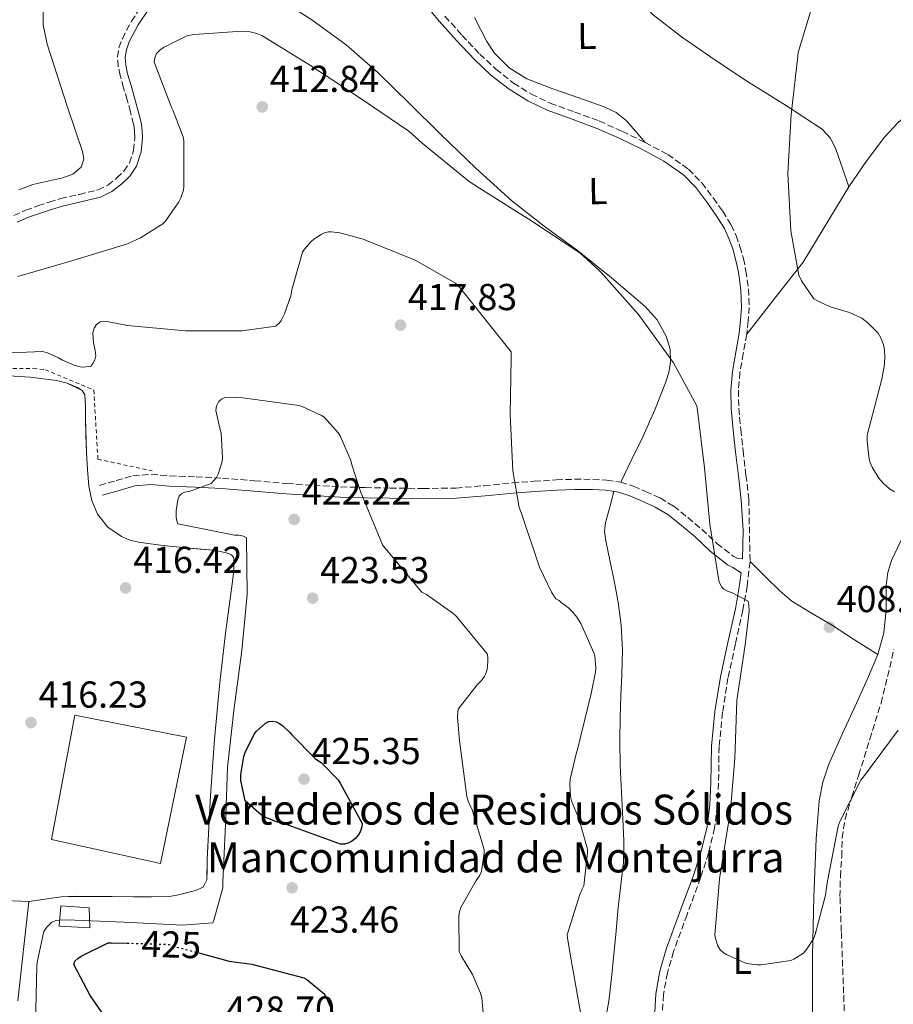
# Model space of a CAD drawing. Units: metres. Extents: x 580534 to 583996, y 4696513 to 4698864.
# Drawn here: x 581245 to 581478, y 4697449 to 4697712 of the extents above; entities that cross this region are included whole.
import ezdxf
from ezdxf.enums import TextEntityAlignment as Align

# ---------------------------------------------------------------- set-up
doc = ezdxf.new("R2010")
doc.units = ezdxf.units.M
doc.header["$MEASUREMENT"] = 0
for name, pattern in [('DGN Style 2', [1.7399219301090239, 1.043953158065414, -0.6959687720436097]), ('DGN Style 3', [2.435890702152634, 1.739921930109024, -0.6959687720436097]), ('DGN Style 5', [1.217945351076317, 0.5219765790327072, -0.6959687720436097])]:
    doc.linetypes.add(name, pattern=pattern)
for name, color, linetype, lineweight in [('Camino', 7, 'DGN Style 3', 0), ('Caseta-cabaña', 1, 'Continuous', 0), ('Complejo', 6, 'Continuous', 0), ('Cota de curva de nivel directora', 7, 'Continuous', 0), ('Cota de punto acotado terreno', 7, 'Continuous', 0), ('Curva de nivel directora', 30, 'Continuous', 30), ('Curva de nivel directora no vista', 30, 'DGN Style 5', 30), ('Curva de nivel intermedia', 30, 'Continuous', 0), ('Etiqueta de uso rústico', 92, 'Continuous', 0), ('Límite de complejo', 6, 'Continuous', 13), ('Línea de cambio de uso (parcela vista)', 92, 'Continuous', 0), ('Línea de pavimento', 1, 'Continuous', 0), ('Margen derecho', 7, 'Continuous', 0), ('Nave industrial', 1, 'Continuous', 13), ('Punto acotado terreno (símbolo)', 7, 'Continuous', 0), ('Senda', 7, 'DGN Style 3', 0), ('Tela metálica o alambrada', 7, 'DGN Style 2', 0), ('Texto de Complejos e instalaciones', 6, 'Continuous', 0)]:
    doc.layers.add(name, color=color, linetype=linetype, lineweight=lineweight)
doc.styles.add('Style-Arial', font='arial.ttf')

# ---------------------------------------------------------------- blocks, each defined once
blk = doc.blocks.new('5PATER')
at = {"layer": 'Punto acotado terreno (símbolo)', "linetype": 'Continuous', "lineweight": 0}
h = blk.add_hatch(color=51, dxfattribs=at)
edge = h.paths.add_edge_path()
edge.add_ellipse((0, 0), major_axis=(-0.1095731443231308, -0.1110710700762829), ratio=0.9994222409660317, start_angle=0, end_angle=360)

msp = doc.modelspace()

# ---------------------------------------------------------------- linework, layer by layer
at = {"layer": 'Camino', "color": 7, "linetype": 'DGN Style 3', "lineweight": 0}
for points in [[(581243.3899999998, 4697659.420000002, 408.1600000000035), (581246.5799999972, 4697660.800000001, 408.1300000000046), (581249.8500000016, 4697661.980000001, 408.1000000000059), (581252.8500000013, 4697662.970000001, 408.0899999999965), (581255.8700000009, 4697663.900000001, 408.1000000000059), (581260.850000001, 4697665.040000001, 408.0399999999935), (581265.850000001, 4697666.210000002, 407.9700000000012), (581268.4999999999, 4697667.530000002, 407.9400000000024), (581270.9099999993, 4697669.41, 407.9700000000012), (581272.8200000003, 4697671.230000001, 408.1100000000005), (581274.3, 4697673.440000001, 408.2899999999937), (581275.3999999977, 4697676.770000001, 408.4299999999931), (581275.7100000004, 4697680.160000003, 408.5399999999937), (581275.659999999, 4697681.99, 408.5800000000018), (581275.3900000008, 4697683.810000001, 408.6100000000007), (581274.5399999992, 4697687.040000002, 408.7799999999989), (581273.6600000008, 4697690.27, 408.929999999993), (581272.730000001, 4697693.500000001, 408.929999999993), (581271.8000000011, 4697696.730000001, 408.929999999993), (581271.2800000003, 4697699.220000002, 408.9600000000065), (581271.1000000016, 4697701.730000001, 408.9900000000054), (581271.4600000014, 4697704.180000001, 408.9400000000024), (581272.3799999978, 4697706.590000001, 408.800000000003), (581274.8000000007, 4697711.290000001, 408.3800000000047), (581277.6900000009, 4697715.609999999, 407.9700000000012)], [(581358.4600000014, 4697712.600000001, 406.3699999999954), (581363.0199999989, 4697707.480000001, 406.3999999999943), (581367.7399999973, 4697702.490000002, 406.429999999993), (581372.0599999981, 4697698.420000001, 406.5299999999988), (581376.7600000007, 4697694.750000001, 406.6199999999953), (581381.5199999994, 4697691.78, 406.6600000000037), (581386.5500000009, 4697689.370000001, 406.6900000000023), (581393.0899999988, 4697687.010000001, 406.7500000000001), (581399.6099999989, 4697684.640000002, 406.8200000000071), (581405.7899999992, 4697681.86, 406.8600000000007), (581411.8999999978, 4697678.880000001, 406.8800000000047), (581417.8900000004, 4697675.680000001, 406.8899999999995), (581423.4800000004, 4697671.770000001, 406.8800000000047), (581427.0100000021, 4697668.100000001, 406.8600000000007), (581430.0699999998, 4697664.03, 406.8200000000071), (581432.5599999976, 4697660.53, 406.7200000000012), (581434.8099999984, 4697656.86, 406.6199999999953), (581436.1299999994, 4697654.040000002, 406.6100000000007), (581437.1799999999, 4697651.100000001, 406.6199999999953), (581438.0899999996, 4697647.900000001, 406.6399999999994), (581438.7800000003, 4697644.640000001, 406.6900000000023), (581439.4400000019, 4697639.740000002, 406.9499999999971), (581439.6099999996, 4697634.840000002, 407.2599999999949)], [(581439.6099999996, 4697634.840000002, 407.2599999999949), (581439.3799999993, 4697631.260000001, 407.3800000000048), (581438.9699999981, 4697627.680000001, 407.5200000000042), (581438.0499999995, 4697622.59, 407.9900000000051), (581437.1799999999, 4697617.500000001, 408.4799999999959), (581436.7699999987, 4697612.730000001, 408.820000000007), (581436.8599999981, 4697607.960000001, 409.1199999999953), (581437.399999999, 4697602.270000001, 409.4299999999931), (581438.0100000014, 4697596.57, 409.6999999999971), (581438.7800000003, 4697590.110000002, 409.8999999999943), (581439.5399999982, 4697583.640000002, 410.020000000004), (581439.86, 4697567.000000001, 409.8899999999995), (581439.0899999988, 4697560.489999998, 410.1100000000007), (581437.94, 4697554.010000003, 410.3399999999966), (581435.9400000017, 4697544.960000004, 410.4199999999982), (581433.9799999992, 4697535.899999999, 410.5299999999989), (581432.5300000008, 4697526.780000002, 410.8399999999965), (581431.61, 4697517.600000001, 411.1699999999983), (581431.5100000015, 4697512.730000001, 411.300000000003), (581431.4800000002, 4697507.870000003, 411.3600000000007), (581431.1400000005, 4697501.870000003, 411.300000000003), (581430.3899999994, 4697495.9, 411.229999999996), (581428.769999999, 4697489.180000002, 411.1900000000023), (581426.6799999991, 4697482.59, 411.1699999999983), (581423.0599999981, 4697472.780000002, 411.229999999996), (581419.4499999982, 4697462.940000002, 411.4900000000052), (581417.8000000009, 4697457.239999998, 411.7400000000054), (581416.7600000015, 4697451.420000004, 412.0000000000001), (581416.319999999, 4697443.420000004, 412.2799999999989)], [(581266.3000000003, 4697587.359999999, 416.929999999993), (581270.7399999973, 4697588.640000002, 417.2799999999988), (581275.1900000019, 4697589.920000004, 417.6300000000047), (581280.079999998, 4697590.31, 418.1600000000035), (581285.0500000012, 4697589.920000004, 418.7799999999989), (581292.0599999985, 4697589.649999999, 419.5700000000071), (581299.0599999991, 4697589.280000002, 420.3200000000071), (581307.6700000013, 4697588.580000003, 421.0200000000041), (581316.2800000012, 4697587.870000001, 421.2200000000012), (581323.4499999996, 4697587.370000003, 420.9199999999983), (581330.6199999999, 4697586.970000001, 420.3200000000071), (581337.2100000015, 4697586.77, 419.6399999999995), (581343.8000000007, 4697586.649999999, 418.9100000000035), (581352.6000000007, 4697586.500000001, 417.75), (581361.3999999984, 4697586.649999999, 416.6699999999982), (581368.920000002, 4697587.27, 416.0399999999935), (581376.4400000012, 4697588.000000001, 415.4600000000065), (581382.2999999997, 4697588.440000001, 414.9299999999931), (581388.149999999, 4697588.830000003, 414.3699999999954), (581393.0500000007, 4697588.980000002, 413.7200000000012), (581397.9400000013, 4697588.960000002, 413.0899999999966), (581401.6600000006, 4697588.77, 412.8000000000029), (581405.370000001, 4697588.190000003, 412.5099999999949), (581408.7300000006, 4697587.140000001, 412.1900000000023), (581411.9600000004, 4697585.760000004, 411.8699999999953), (581415.8599999986, 4697583.989999998, 411.5299999999989), (581419.5100000009, 4697581.789999999, 411.229999999996), (581423.2999999995, 4697578.739999998, 411.0500000000029), (581426.9999999988, 4697575.640000001, 410.9100000000035), (581431.030000001, 4697571.830000003, 410.1999999999972), (581435.3799999984, 4697568.480000001, 409.7599999999949), (581436.61, 4697567.810000001, 409.820000000007), (581437.8500000006, 4697567.760000002, 409.8899999999995)]]:
    msp.add_polyline3d(points, dxfattribs=at)
at = {"layer": 'Caseta-cabaña', "color": 1, "linetype": 'Continuous', "lineweight": 0}
msp.add_polyline3d([(581263.54, 4697474.59, 423.3899999999995), (581263.6699999999, 4697469.220000001, 422.820000000007), (581255.54, 4697469.66, 422.75), (581255.9900000002, 4697475.100000001, 423.070000000007)], close=True, dxfattribs=at)
msp.add_polyline3d([(581263.6699999999, 4697469.220000001, 422.820000000007), (581255.54, 4697469.66, 422.75), (581255.9900000002, 4697475.100000001, 423.070000000007), (581263.54, 4697474.59, 423.3899999999995), (581263.6699999999, 4697469.220000001, 422.820000000007)], dxfattribs=at)
at = {"layer": 'Complejo', "color": 6, "linetype": 'Continuous', "lineweight": 0}
msp.add_polyline3d([(581240.629999999, 4697616.680000001, 416.29), (581247.75, 4697616.280000002, 416.32), (581254.8399999999, 4697615.330000003, 416.35), (581257.6700000018, 4697614.649999999, 416.35), (581261.6999999993, 4697612.699999999, 416.4100000000001), (581262.3900000006, 4697611.559999999, 416.48), (581262.5199999996, 4697608.489999998, 416.57), (581262.5799999982, 4697605.41, 416.61), (581262.7800000012, 4697596.140000001, 416.48), (581263.0399999992, 4697591.620000001, 416.51), (581263.4800000004, 4697587.109999999, 416.54), (581264.2399999984, 4697583.330000003, 416.57), (581265.7800000012, 4697579.690000001, 416.61), (581268.5, 4697576.210000001, 416.68), (581272.120000001, 4697573.739999998, 416.8), (581274.6400000006, 4697572.680000001, 417.01), (581277.2399999984, 4697572.07, 417.18), (581283.2800000012, 4697571.32, 417.1600000000001), (581289.3399999999, 4697570.66, 417.12), (581296.6999999993, 4697570.02, 417.12), (581298.5899999999, 4697569.730000001, 417.14), (581300.4699999989, 4697569.25, 417.18), (581301.5100000016, 4697568.830000003, 417.2200000000001), (581302.1400000006, 4697568.039999999, 417.25), (581302.1600000003, 4697564.550000001, 417.2200000000001), (581301.6900000013, 4697561.059999999, 417.18), (581299.9400000013, 4697547.920000002, 417.2200000000001), (581298.3599999994, 4697534.760000002, 417.25), (581296.9800000004, 4697519.63, 417.26), (581295.8599999994, 4697504.489999998, 417.25), (581295.4200000018, 4697496.039999999, 417.13), (581295.0300000012, 4697487.59, 416.86), (581294.8999999985, 4697482.02, 416.61), (581293.9400000013, 4697480.100000001, 416.48), (581291.8999999985, 4697479.199999999, 416.44), (581287.370000001, 4697478.02, 416.31), (581284.9200000018, 4697477.609999999, 416.2200000000001), (581280.1499999985, 4697477.530000002, 416.2), (581275.379999999, 4697477.539999999, 416.2200000000001), (581269.6600000003, 4697477.580000003, 416.29), (581263.9299999997, 4697477.609999999, 416.35), (581256.0599999987, 4697477.539999999, 416.35), (581247.4200000018, 4697476.260000002, 417.06), (581244.4699999989, 4697449.760000002, 416.74)], dxfattribs=at)
at = {"layer": 'Curva de nivel directora', "color": 30, "linetype": 'Continuous', "lineweight": 30, "elevation": 425, "flags": 128}
for points in [[(581331.78, 4697491.610000002), (581330.5899999987, 4697491.62), (581329.5699999994, 4697491.930000001), (581314.9299999991, 4697497.240000002), (581313.8200000003, 4697497.490000002), (581310.3699999992, 4697498.75), (581309.4799999995, 4697499.350000001), (581305.1399999988, 4697503.16), (581303.980000001, 4697508.570000002), (581304.0199999991, 4697510.200000001), (581304.779999999, 4697514.980000002), (581305.1399999988, 4697516.090000001), (581307.4199999988, 4697520.810000001), (581308.1099999994, 4697521.650000001), (581310.5500000003, 4697523.880000004), (581311.4699999989, 4697524.300000001), (581312.4500000001, 4697524.45), (581313.409999999, 4697524.250000001), (581314.3300000001, 4697523.770000001), (581315.2199999995, 4697523.130000002), (581317.0500000002, 4697521.380000001), (581317.5599999997, 4697520.730000001), (581323.8699999996, 4697514.49), (581325.479999999, 4697513.25), (581329.9400000004, 4697508.730000001), (581330.5399999995, 4697507.890000002), (581336.36, 4697497.109999999), (581336.2999999995, 4697496.210000001), (581335.9399999996, 4697495.050000001), (581335.3399999985, 4697494), (581334.5499999993, 4697493.130000001), (581333.5599999991, 4697492.320000002), (581332.569999999, 4697491.820000002), (581331.78, 4697491.610000002)], [(581272.5299999998, 4697438.619999999), (581263.7999999991, 4697451.199999999), (581259.4599999984, 4697459.490000002), (581259.6999999998, 4697460.330000003), (581260.4699999989, 4697461.09), (581261.4099999998, 4697461.699999999), (581268.5800000002, 4697465.220000003)], [(581268.5800000002, 4697465.220000003), (581269.4599999987, 4697465.27), (581273.6399999985, 4697465.15)], [(581292.7899999995, 4697462.54), (581300.8899999998, 4697460.37), (581306.889999999, 4697459.570000002), (581320.7999999986, 4697455.930000001), (581321.63, 4697455.420000001), (581326.1299999994, 4697451.730000001), (581326.7899999989, 4697450.650000001), (581331.6300000002, 4697439.84)]]:
    msp.add_lwpolyline(points, dxfattribs=at)
at = {"layer": 'Curva de nivel directora no vista', "color": 30, "linetype": 'DGN Style 5', "lineweight": 30, "elevation": 425, "flags": 128}
msp.add_lwpolyline([(581273.6399999985, 4697465.15), (581284.7800000008, 4697464.830000001), (581286.2000000002, 4697464.300000002), (581292.7899999995, 4697462.54)], dxfattribs=at)
at = {"layer": 'Curva de nivel intermedia', "color": 30, "linetype": 'Continuous', "lineweight": 0, "flags": 128}
for points, elevation in [([(581457.0700000008, 4697717.4), (581452.7300000001, 4697702.909999999), (581452.5700000013, 4697701.949999998), (581450.8400000014, 4697686.4), (581449.9800000008, 4697670.62), (581450.7200000007, 4697655.32), (581452.8500000008, 4697643.480000001), (581453.6300000009, 4697641.96), (581456.9099999999, 4697637.15), (581457.8399999997, 4697636.58), (581461.2300000004, 4697635.050000002), (581466.4000000005, 4697633.480000001), (581469.7100000008, 4697632), (581471.290000001, 4697630.76), (581474.0400000003, 4697627.960000002), (581474.8600000006, 4697626.56), (581475.4700000008, 4697624.880000002), (581475.6500000019, 4697624.079999999), (581475.8300000007, 4697622.029999999), (581475.7200000011, 4697619.579999999), (581475.0300000005, 4697615.679999999), (581471.1500000003, 4697600.8), (581471.11, 4697599.17), (581471.6300000009, 4697594.36), (581471.9400000015, 4697593.449999998), (581472.4700000011, 4697592.23), (581474.2700000005, 4697589.269999999), (581475.3700000002, 4697587.980000001), (581477.030000001, 4697586.470000001), (581478.3899999999, 4697585.67)], 405.0000000000001), ([(581277.2400000015, 4697653.409999999), (581283.1900000017, 4697657.140000001), (581283.870000001, 4697657.890000001), (581287.4299999995, 4697663.05), (581287.9500000003, 4697664.09), (581288.7100000002, 4697666.179999999), (581288.820000002, 4697667.05), (581288.8300000011, 4697679.33), (581288.5800000007, 4697680.42), (581285.9600000011, 4697687.369999998), (581285.5800000011, 4697688.079999999), (581280.8800000005, 4697700.359999998), (581281.0300000003, 4697701.49), (581281.5300000008, 4697702.65), (581282.3600000001, 4697703.52), (581283.4000000017, 4697704.239999999), (581289.0099999999, 4697707.119999998), (581289.8800000015, 4697707.409999998), (581291.6100000015, 4697707.739999999), (581304.2400000005, 4697708.56), (581306.5100000012, 4697708.41), (581308.2500000002, 4697708.019999999), (581309.6100000015, 4697707.409999998), (581322.570000001, 4697699.470000001), (581336.1100000017, 4697690.569999998), (581348.8500000001, 4697681.9), (581352.4199999997, 4697678.680000001), (581364.8800000009, 4697668.439999999), (581367.6400000012, 4697666.699999999), (581381.3899999998, 4697658.069999999), (581394.4700000001, 4697649.390000001), (581399.5599999996, 4697644.83), (581400.1299999995, 4697644.16), (581410.1200000008, 4697632.949999998), (581419.4700000006, 4697620.09), (581425.6399999997, 4697608.56), (581425.8699999999, 4697607.359999999), (581427.7200000007, 4697592.029999998), (581429.1500000012, 4697577.02), (581431.5100000015, 4697561.99), (581431.7900000009, 4697561.179999999), (581432.3300000018, 4697560.210000001), (581432.9100000008, 4697559.609999999), (581433.8400000005, 4697559.09), (581434.9300000013, 4697558.730000001), (581439.4000000017, 4697556.449999999), (581439.5700000017, 4697555.340000001), (581439.5899999995, 4697553.779999998), (581438.5900000003, 4697544.8), (581436.3700000008, 4697529.92), (581435.8099999998, 4697514.529999998), (581434.5700000015, 4697499.519999999), (581434.1, 4697497.289999999), (581431.6700000003, 4697482.369999998), (581430.4800000011, 4697467.300000001), (581430.6399999998, 4697466.369999999), (581431.2300000021, 4697464.409999998), (581431.8600000002, 4697463.359999998), (581432.6700000016, 4697462.649999999), (581433.5400000011, 4697462.109999998), (581438.5099999999, 4697459.889999999), (581439.6200000007, 4697459.609999999), (581441.8600000005, 4697459.34), (581442.8500000006, 4697459.349999999), (581450.7400000008, 4697460.49), (581451.5700000001, 4697460.859999999), (581454.1500000017, 4697462.529999999), (581454.9600000008, 4697463.470000001), (581456.7800000003, 4697466.349999999), (581457.2300000017, 4697467.449999998), (581459.980000001, 4697477.960000001), (581460.4200000013, 4697481.249999999), (581463.3899999997, 4697496.400000001), (581463.9000000015, 4697497.82), (581469.4300000013, 4697508.63), (581470.1300000009, 4697509.579999999), (581479.4200000004, 4697522.039999999)], 410.0000000000001), ([(581236.1100000021, 4697622.470000001), (581251.1100000001, 4697623.100000001), (581252.3799999997, 4697622.74), (581255.3700000005, 4697621.430000001), (581256.440000001, 4697620.769999999), (581259.4900000021, 4697619.430000001), (581261.0900000001, 4697618.969999999), (581262.1400000006, 4697618.949999999), (581263.9700000013, 4697619.170000001), (581264.51, 4697619.850000001), (581265.070000001, 4697620.869999999), (581265.2699999999, 4697621.939999999), (581265.1500000014, 4697623.33), (581264.690000001, 4697625.42), (581264.500000001, 4697628.09), (581264.8699999999, 4697629.329999999), (581265.5100000014, 4697630.34), (581266.4500000001, 4697630.980000001), (581267.4300000013, 4697631.150000001), (581268.2699999996, 4697631.089999998), (581273.7700000004, 4697630.009999999), (581289.2700000014, 4697628.63), (581304.360000001, 4697628.640000001), (581313.3100000006, 4697629.819999998), (581314.3099999998, 4697630.730000001), (581314.7800000014, 4697631.41), (581315.670000001, 4697633.130000002), (581317.3300000017, 4697637.91), (581317.5799999998, 4697639.529999998), (581320.4800000011, 4697649.649999999), (581320.9500000007, 4697650.369999999), (581322.6500000015, 4697652.340000001), (581323.5000000009, 4697653.060000001), (581325.4700000001, 4697654.350000001), (581326.3000000016, 4697654.739999999), (581327.3900000001, 4697655.029999999), (581328.2199999993, 4697655.029999999), (581330.4099999998, 4697654.75), (581336.6000000013, 4697653.08), (581350.5100000009, 4697647.45), (581361.3100000012, 4697641.319999998), (581361.9400000015, 4697640.74), (581376.1000000014, 4697622.999999999), (581376.0900000002, 4697621.31), (581375.8200000019, 4697606.3), (581376.5300000005, 4697591.249999999), (581378.2899999997, 4697581.480000001), (581378.8100000004, 4697580.130000001), (581383.6699999997, 4697565.48), (581386.8800000016, 4697558.880000001), (581388.0799999997, 4697557.05), (581388.8900000011, 4697556.640000002), (581389.47, 4697556.09), (581391.4600000015, 4697554.640000001), (581392.5099999999, 4697553.630000001), (581393.660000001, 4697552.210000001), (581394.7200000006, 4697550.49), (581398.2099999995, 4697542.699999998), (581398.4199999997, 4697541.819999999), (581398.7300000003, 4697538.689999999), (581398.6299999999, 4697537.499999999), (581397.4600000008, 4697531.819999999), (581393.8600000021, 4697516.819999999), (581393.5600000004, 4697516.01), (581391.9000000019, 4697508.929999999), (581391.7800000012, 4697507.560000001), (581391.940000002, 4697504.289999999), (581392.3100000009, 4697502.890000001), (581394.1900000006, 4697498.459999999), (581396.4900000007, 4697490.289999997), (581396.5100000009, 4697489.26), (581395.4700000016, 4697480.449999998), (581395.0900000016, 4697479.529999999), (581394.4500000001, 4697478.109999998), (581391.1100000006, 4697467.369999998), (581391.1500000008, 4697466.519999999), (581392.1400000011, 4697460.75), (581394.8099999998, 4697445.67)], 415), ([(581244.4500000015, 4697643.09), (581259.1600000013, 4697647.359999998), (581273.7900000004, 4697651.84), (581277.2400000015, 4697653.409999999)], 410.0000000000001), ([(581302.3000000002, 4697574.100000001), (581287.2100000004, 4697577.130000001), (581286.8100000004, 4697578.159999999), (581286.7000000009, 4697579.149999999), (581286.7300000021, 4697580.529999998), (581287.1800000013, 4697583.49), (581287.5800000015, 4697584.439999998), (581288.1900000017, 4697585.109999998), (581288.9800000007, 4697585.5), (581290.2500000005, 4697585.73), (581296.0500000007, 4697587.849999999), (581296.92, 4697588.720000001), (581297.47, 4697589.42), (581297.9100000003, 4697590.359999999), (581299.01, 4697593.759999999), (581299.0900000005, 4697594.680000001), (581298.7700000008, 4697601.380000001), (581298.4600000001, 4697602.239999999), (581297.3, 4697607.359999999), (581297.5100000001, 4697608.569999999), (581298.030000001, 4697609.630000001), (581298.7999999998, 4697610.390000001), (581299.7200000008, 4697610.8), (581300.5999999992, 4697610.88), (581304.5199999998, 4697610.719999999), (581319.4300000007, 4697608.689999999), (581320.3600000005, 4697608.42), (581325.5500000005, 4697606.05), (581326.190000002, 4697605.520000001), (581330.0499999999, 4697601.269999999), (581330.5500000007, 4697600.42), (581333.3600000002, 4697594.029999999), (581333.5900000005, 4697592.84), (581335.9599999997, 4697585.759999999), (581341.7500000012, 4697571.480000001), (581342.4400000018, 4697570.640000001), (581352.2600000009, 4697558.87), (581353.5400000017, 4697558.199999999), (581360.54, 4697553.279999999), (581361.5000000012, 4697552.390000001), (581369.7300000011, 4697542.390000001), (581369.9099999999, 4697541.529999999), (581369.9400000012, 4697540.359999998), (581369.6799999997, 4697538.17), (581369.3800000001, 4697537.15), (581369.0300000014, 4697536.399999999), (581368.2200000001, 4697535.239999999), (581367.0800000002, 4697534.100000001), (581362.0199999998, 4697527.650000001), (581361.8800000012, 4697526.84), (581361.8200000008, 4697525.519999999), (581362.3500000006, 4697519.189999999), (581364.3300000009, 4697504.269999999), (581364.6799999997, 4697503.079999999), (581365.7300000001, 4697500.739999999), (581368.8799999995, 4697490.130000001), (581368.8799999995, 4697489.17), (581368.2500000015, 4697484.329999999), (581367.6900000004, 4697483.140000001), (581366.7699999996, 4697481.91), (581362.810000001, 4697474.890000001), (581362.3200000015, 4697473.609999998), (581362.1699999995, 4697472.42), (581362.2800000012, 4697462.849999999), (581362.7500000006, 4697461.779999998), (581365.7900000005, 4697456.769999999), (581367.9699999997, 4697451.78), (581368.2699999993, 4697450.529999998), (581368.77, 4697445.49)], 420.0000000000001), ([(581249.1800000012, 4697443.59), (581249.530000002, 4697458.960000002), (581249.6100000002, 4697460.07), (581251.4000000006, 4697468.309999999), (581252.25, 4697469.399999999), (581253.5000000016, 4697470.649999999), (581254.4600000005, 4697471.099999999), (581255.5700000015, 4697471.3), (581257.4500000012, 4697471.409999999), (581272.8899999997, 4697470.789999999), (581288.4199999997, 4697469.930000001), (581296.490000001, 4697470.539999997), (581296.8100000005, 4697471.3), (581299.1700000009, 4697479.890000001), (581299.1700000009, 4697481.409999999), (581299.9300000009, 4697496.859999999), (581300.4200000004, 4697512.09), (581302.0900000001, 4697527.3), (581304.2900000017, 4697543.279999999), (581305.6999999998, 4697558.239999999), (581305.4800000008, 4697573.369999999), (581304.7499999999, 4697573.759999998), (581303.4600000002, 4697574.039999997), (581302.3000000002, 4697574.100000001)], 420.0000000000001)]:
    msp.add_lwpolyline(points, dxfattribs=dict(at, elevation=elevation))
at = {"layer": 'Límite de complejo', "color": 6, "linetype": 'Continuous', "lineweight": 13}
msp.add_polyline3d([(581244.4699999999, 4697449.760000001, 416.7400000000052), (581247.4200000025, 4697476.260000002, 417.0599999999977), (581256.0599999992, 4697477.54, 416.3500000000058), (581263.9299999992, 4697477.609999999, 416.3500000000058), (581269.6600000003, 4697477.580000003, 416.2899999999936), (581275.3799999979, 4697477.54, 416.2200000000012), (581280.1499999978, 4697477.530000002, 416.1999999999971), (581284.9200000021, 4697477.609999999, 416.2200000000012), (581287.3700000019, 4697478.020000001, 416.3099999999977), (581291.8999999982, 4697479.199999998, 416.4400000000023), (581293.9400000012, 4697480.100000001, 416.4799999999959), (581294.8999999977, 4697482.019999999, 416.6100000000006), (581295.0300000019, 4697487.59, 416.8600000000006), (581295.4200000007, 4697496.039999999, 417.1300000000047), (581295.8599999989, 4697504.489999999, 417.25), (581296.980000001, 4697519.629999998, 417.2599999999948), (581298.36, 4697534.760000003, 417.25), (581299.9400000003, 4697547.920000001, 417.2200000000012), (581301.6900000004, 4697561.06, 417.179999999993), (581302.1599999998, 4697564.550000001, 417.2200000000012), (581302.1399999997, 4697568.04, 417.25), (581301.5100000016, 4697568.830000001, 417.2200000000012), (581300.4699999979, 4697569.249999999, 417.179999999993), (581298.5900000002, 4697569.73, 417.1399999999995), (581296.6999999993, 4697570.020000001, 417.1199999999953), (581289.3399999988, 4697570.659999999, 417.1199999999953), (581283.2800000014, 4697571.320000002, 417.1600000000035), (581277.2399999975, 4697572.07, 417.179999999993), (581274.6400000004, 4697572.680000001, 417.0099999999948), (581272.1200000013, 4697573.739999998, 416.8000000000029), (581268.5000000002, 4697576.210000002, 416.679999999993), (581265.7800000022, 4697579.690000002, 416.6100000000006), (581264.2399999978, 4697583.330000001, 416.570000000007), (581263.48, 4697587.109999998, 416.5399999999936), (581263.0399999997, 4697591.620000001, 416.5099999999948), (581262.7800000004, 4697596.140000001, 416.4799999999959), (581262.5799999993, 4697605.41, 416.6100000000006), (581262.5199999989, 4697608.489999998, 416.570000000007), (581262.3900000015, 4697611.559999999, 416.4799999999959), (581261.6999999986, 4697612.699999999, 416.4100000000035), (581257.6700000007, 4697614.649999998, 416.3500000000058), (581254.8399999988, 4697615.330000003, 416.3500000000058), (581247.750000001, 4697616.280000002, 416.320000000007), (581240.6299999999, 4697616.680000001, 416.2899999999936)], dxfattribs=at)
at = {"layer": 'Línea de cambio de uso (parcela vista)', "color": 92, "linetype": 'Continuous', "lineweight": 0, "extrusion": (0.0409486804854483, 0.06735421258388133, 0.9968884669880108), "elevation": 340620.1051541821, "flags": 128}
msp.add_lwpolyline([(1943533.396109807, -4302654.383730326), (1943533.396109807, -4302630.787162777)], dxfattribs=at)
at = {"layer": 'Línea de cambio de uso (parcela vista)', "color": 92, "linetype": 'Continuous', "lineweight": 0, "extrusion": (0.06499179875181689, 0.06499178780695601, 0.9957671081194935), "elevation": 343501.7809112476, "flags": 128}
msp.add_lwpolyline([(2910588.247791266, -3717049.688503034), (2910586.762866004, -3717037.502970754), (2910585.263798606, -3717025.317438474)], dxfattribs=at)
at = {"layer": 'Línea de cambio de uso (parcela vista)', "color": 92, "linetype": 'Continuous', "lineweight": 0}
for points in [[(581466.2400000002, 4697667.050000001, 403.4199999999983), (581464.5099999999, 4697672.07, 403.7799999999988), (581462.7800000003, 4697677.100000001, 404.1300000000047), (581461.3700000001, 4697680.08, 404.1499999999942), (581459.1399999997, 4697682.470000001, 404.1300000000047), (581449.29, 4697688.83, 404.5399999999936), (581439.4199999999, 4697695.02, 404.9600000000065), (581430.4800000004, 4697700.99, 405.3500000000058), (581421.5700000003, 4697707.050000001, 405.7299999999959), (581414.0499999998, 4697712.980000001, 405.5500000000029), (581407.0999999996, 4697719.59, 405.0200000000041), (581404.1500000004, 4697723.51, 404.8300000000018), (581400.5999999996, 4697730.119999999, 404.5399999999936), (581398.6299999999, 4697733.24, 404.3999999999942), (581396.1600000003, 4697735.91, 404.2599999999948)], [(581502.3099999996, 4697716.850000001, 399.8399999999965), (581500.54, 4697710.699999999, 400.1000000000058), (581496.5300000003, 4697702.470000001, 400.3600000000006), (581491.1399999997, 4697695.08, 400.6100000000006), (581483.3499999996, 4697687.720000001, 401.0599999999977), (581479.3600000005, 4697684.189999999, 401.3800000000047), (581475.7800000003, 4697680.300000001, 401.7599999999948), (581470.8600000005, 4697673.779999999, 402.5800000000018), (581466.2400000002, 4697667.050000001, 403.4199999999983)], [(581244.7300000004, 4697666.25, 407.3300000000018), (581248.5099999999, 4697667.630000001, 407.2599999999948), (581252.4900000002, 4697668.560000001, 407.2299999999959), (581256.5099999999, 4697669.42, 407.1999999999971), (581259.1399999997, 4697670.42, 407.070000000007), (581261.3799999999, 4697672.300000001, 406.9400000000023), (581262.0999999996, 4697674.4, 406.9100000000035), (581261.7599999999, 4697676.52, 406.8800000000047), (581259.7100000001, 4697682.57, 406.7599999999948), (581257.6600000003, 4697688.619999999, 406.6199999999953), (581254.9500000002, 4697696.859999999, 406.2100000000065), (581252.29, 4697705.130000001, 405.7899999999936), (581251.29, 4697710.279999999, 405.6600000000035), (581251.2599999999, 4697715.5, 405.5399999999936)], [(581405.3700000001, 4697588.189999999, 412.5099999999948), (581408.3499999996, 4697594.34, 412.1000000000058), (581411.3300000001, 4697600.49, 411.679999999993), (581414.4600000001, 4697607.539999999, 411.1199999999953), (581417.3399999999, 4697614.76, 410.4600000000065), (581418.1699999999, 4697617.5, 410.0599999999977), (581418.6200000001, 4697620.27, 409.6999999999971), (581418.5300000003, 4697623.720000001, 409.5399999999936), (581417.4699999997, 4697627.180000001, 409.4400000000023), (581415.0800000001, 4697631.51, 409.320000000007), (581411.9000000004, 4697635.119999999, 409.25), (581402.9400000004, 4697642.730000001, 409.25), (581393.79, 4697650.029999999, 409.25), (581384.9299999997, 4697656.539999999, 409.2200000000012), (581376.2599999999, 4697663.279999999, 409.179999999993), (581366.6600000003, 4697672.050000001, 409.0899999999965), (581357.3099999996, 4697681.07, 408.929999999993), (581349, 4697689.289999999, 408.7400000000052), (581340.6699999999, 4697697.52, 408.5399999999936), (581332.0999999996, 4697704.91, 408.3699999999953), (581322.9400000004, 4697711.66, 408.2200000000012), (581316.4500000002, 4697715.730000001, 408.2100000000065)], [(581366.3499999996, 4697712.27, 405.5200000000041), (581369.5999999996, 4697705.84, 405.8600000000006), (581371.7000000002, 4697702.75, 405.8999999999942), (581375.6100000005, 4697698.810000001, 405.8800000000047), (581380.29, 4697695.850000001, 405.9199999999983), (581387.2199999997, 4697693.230000001, 406.0800000000018), (581394.1799999997, 4697690.800000001, 406.2400000000052), (581400.9800000004, 4697688.4, 406.3699999999953), (581404.1799999997, 4697686.9, 406.4400000000023), (581406.8499999996, 4697684.720000001, 406.5599999999977), (581409.3700000001, 4697681.800000001, 406.7200000000012), (581411.9000000004, 4697678.880000001, 406.8800000000047)], [(581240.6299999999, 4697616.680000001, 416.2899999999936), (581247.75, 4697616.279999999, 416.320000000007), (581254.8399999999, 4697615.33, 416.3500000000058), (581257.6699999999, 4697614.65, 416.3500000000058), (581260.4100000003, 4697613.480000001, 416.3500000000058), (581261.7000000002, 4697612.699999999, 416.4100000000035), (581262.3899999997, 4697611.560000001, 416.4799999999959), (581262.5199999996, 4697608.49, 416.570000000007), (581262.5800000001, 4697605.41, 416.6100000000006), (581262.6799999997, 4697600.77, 416.5399999999936), (581262.7800000003, 4697596.140000001, 416.4799999999959), (581263.04, 4697591.619999999, 416.5099999999948), (581263.4800000004, 4697587.109999999, 416.5399999999936), (581264.2400000002, 4697583.33, 416.570000000007), (581265.7800000003, 4697579.689999999, 416.6100000000006), (581268.5, 4697576.210000001, 416.679999999993), (581272.1200000001, 4697573.74, 416.8000000000029), (581274.6399999997, 4697572.680000001, 417.0099999999948), (581277.2400000002, 4697572.07, 417.179999999993), (581283.2800000003, 4697571.32, 417.1600000000035), (581289.3399999999, 4697570.66, 417.1199999999953), (581293.0199999996, 4697570.34, 417.1100000000006), (581296.7000000002, 4697570.02, 417.1199999999953), (581298.5899999999, 4697569.730000001, 417.1399999999995), (581300.4699999997, 4697569.25, 417.179999999993), (581301.5099999999, 4697568.83, 417.2200000000012), (581302.1399999997, 4697568.039999999, 417.25), (581302.1600000003, 4697564.550000001, 417.2200000000012), (581301.6900000004, 4697561.060000001, 417.179999999993), (581299.9400000004, 4697547.92, 417.2200000000012), (581298.3600000005, 4697534.76, 417.25), (581296.9800000004, 4697519.630000001, 417.2599999999948), (581295.8600000005, 4697504.49, 417.25), (581295.4199999999, 4697496.039999999, 417.1300000000047), (581295.0300000003, 4697487.59, 416.8600000000006), (581294.9699999997, 4697484.810000001, 416.7400000000052), (581294.9000000004, 4697482.02, 416.6100000000006), (581293.9400000004, 4697480.100000001, 416.4799999999959), (581291.9000000004, 4697479.199999999, 416.4400000000023), (581289.7800000003, 4697478.699999999, 416.4199999999983), (581287.3700000001, 4697478.02, 416.3099999999977), (581284.9199999999, 4697477.609999999, 416.2200000000012), (581280.1500000004, 4697477.529999999, 416.1999999999971), (581275.3799999999, 4697477.539999999, 416.2200000000012), (581269.6600000003, 4697477.58, 416.2899999999936), (581263.9299999997, 4697477.609999999, 416.3500000000058), (581259.9800000004, 4697477.730000001, 416.2799999999988), (581256.0599999996, 4697477.539999999, 416.3500000000058), (581251.7400000002, 4697476.9, 416.6999999999971), (581247.4199999999, 4697476.26, 417.0599999999977)], [(581400.9600000001, 4697442.710000001, 414.1100000000006), (581402.1699999999, 4697449.710000001, 413.7299999999959), (581402.8700000001, 4697455.91, 413.4199999999983), (581403.5199999996, 4697462.119999999, 413.1499999999942), (581404.0999999996, 4697468.430000001, 413.0200000000041), (581404.6699999999, 4697474.730000001, 413.0200000000041), (581405.4199999999, 4697480.74, 413.0800000000018), (581406.0800000001, 4697486.76, 413.2200000000012), (581406.1699999999, 4697492.52, 413.5299999999988), (581405.9500000002, 4697498.279999999, 413.7899999999936), (581405.5800000001, 4697505.42, 413.8300000000018), (581405.25, 4697512.560000001, 413.7899999999936), (581405.1399999997, 4697519.050000001, 413.7400000000052), (581405.1799999997, 4697525.550000001, 413.6600000000035), (581405.4199999999, 4697531.180000001, 413.5299999999988), (581405.6900000004, 4697536.810000001, 413.4100000000035), (581405.7999999998, 4697543.41, 413.3999999999942), (581405.5, 4697550, 413.4100000000035), (581404.6399999997, 4697556.16, 413.3800000000047), (581403.5199999996, 4697562.279999999, 413.3399999999965), (581402.4299999997, 4697567.41, 413.3800000000047), (581401.3399999999, 4697572.52, 413.3399999999965), (581401.04, 4697575, 413.2299999999959), (581401.2800000003, 4697577.449999999, 413.0899999999965), (581402.4100000003, 4697581.58, 412.8500000000058), (581403.54, 4697585.699999999, 412.6100000000006)], [(581473.9800000004, 4697542.189999999, 408.1600000000035), (581475.5300000003, 4697548.02, 407.9700000000012), (581476.1600000003, 4697554.029999999, 407.5800000000018), (581476.2000000002, 4697557.390000001, 407.2299999999959), (581476.2199999997, 4697560.75, 406.8800000000047), (581476.6699999999, 4697564.060000001, 406.6499999999942), (581477.5700000003, 4697567.34, 406.5), (581480.1600000003, 4697572.77, 406.3300000000018)], [(581439.8600000005, 4697567, 409.8899999999995), (581443.8700000001, 4697563.039999999, 409.4400000000023), (581447.8700000001, 4697559.08, 408.9900000000052), (581451, 4697556.480000001, 408.8500000000058), (581456.2400000002, 4697553.24, 409.0099999999948), (581461.5700000003, 4697550.119999999, 408.9900000000052), (581467.7699999996, 4697546.16, 408.5800000000018), (581473.9800000004, 4697542.189999999, 408.1600000000035)], [(581456.5099999999, 4697440.810000001, 411.8099999999977), (581456.4900000002, 4697451.34, 411.4100000000035), (581456.5099999999, 4697461.869999999, 411.0399999999936), (581456.8499999996, 4697477.449999999, 410.6499999999942), (581457.5300000003, 4697493.039999999, 410.2700000000041), (581458.3200000003, 4697503.17, 409.4700000000012), (581459.2599999999, 4697508.140000001, 408.9700000000012), (581460.8600000005, 4697512.939999999, 408.6100000000006), (581464.5499999998, 4697521.130000001, 408.2700000000041), (581468.29, 4697529.26, 408.1000000000058), (581471.1699999999, 4697535.680000001, 408.1300000000047), (581473.9800000004, 4697542.189999999, 408.1600000000035)]]:
    msp.add_polyline3d(points, dxfattribs=at)
at = {"layer": 'Línea de pavimento', "color": 1, "linetype": 'Continuous', "lineweight": 0}
msp.add_polyline3d([(581244.4699999997, 4697449.76, 416.7400000000052), (581247.4199999999, 4697476.26, 417.0599999999977), (581238.8700000001, 4697476.640000001, 417.0599999999977)], dxfattribs=at)
at = {"layer": 'Margen derecho', "color": 7, "linetype": 'Continuous', "lineweight": 0, "extrusion": (0.03605160201073177, -0.007540879457698474, 0.9993214783689304), "elevation": -14052.41437958644, "flags": 128}
msp.add_lwpolyline([(4717115.900813959, 392402.5479346431), (4717108.161262043, 392400.3758996263), (4717100.649895035, 392399.0183777408)], dxfattribs=at)
at = {"layer": 'Margen derecho', "color": 7, "linetype": 'Continuous', "lineweight": 0}
for points in [[(581244.2999999995, 4697657.600000001, 408.1600000000035), (581247.3299999981, 4697658.91, 408.1300000000046), (581250.510000001, 4697660.060000001, 408.1000000000059), (581253.4699999982, 4697661.030000002, 408.0899999999965), (581256.3899999995, 4697661.930000001, 408.1000000000059), (581261.3099999991, 4697663.050000002, 408.0399999999935), (581266.5500000007, 4697664.280000002, 407.9700000000012), (581269.5899999985, 4697665.800000001, 407.9400000000024), (581272.239999997, 4697667.859999999, 407.9700000000012), (581274.3899999994, 4697669.910000001, 408.1100000000005), (581276.1399999997, 4697672.530000002, 408.2899999999937), (581277.4099999992, 4697676.350000001, 408.4299999999931), (581277.749999999, 4697680.09, 408.5399999999937), (581277.6900000009, 4697682.170000001, 408.5800000000018), (581277.3799999979, 4697684.220000001, 408.6100000000007), (581276.5100000006, 4697687.569999999, 408.7799999999989), (581275.620000001, 4697690.820000002, 408.929999999993), (581274.6900000012, 4697694.060000001, 408.929999999993), (581273.7800000014, 4697697.220000001, 408.929999999993), (581273.300000001, 4697699.500000001, 408.9600000000065), (581273.149999999, 4697701.65, 408.9900000000054), (581273.4499999986, 4697703.66, 408.9400000000024), (581274.2399999974, 4697705.760000002, 408.800000000003), (581276.5599999976, 4697710.25, 408.3800000000047), (581279.329999997, 4697714.4, 407.9700000000012)], [(581352.850000001, 4697716.28, 406.2599999999949), (581356.899999999, 4697711.28, 406.3699999999954), (581361.5199999991, 4697706.11, 406.3999999999943), (581366.3, 4697701.050000002, 406.429999999993), (581370.7300000002, 4697696.87, 406.5299999999988), (581375.5899999995, 4697693.080000001, 406.6199999999953), (581380.5399999982, 4697689.99, 406.6600000000037), (581385.7699999985, 4697687.490000002, 406.6900000000023), (581392.3899999993, 4697685.090000001, 406.7500000000001), (581398.8399999999, 4697682.75, 406.8200000000071), (581404.9299999987, 4697680.01, 406.8600000000007), (581410.969999998, 4697677.060000001, 406.8800000000047), (581416.8199999997, 4697673.939999999, 406.8899999999995), (581422.1499999984, 4697670.220000002, 406.8800000000047), (581425.4600000009, 4697666.770000001, 406.8600000000007), (581428.4299999992, 4697662.83, 406.8200000000071), (581430.8599999989, 4697659.400000001, 406.7200000000012), (581433.0100000014, 4697655.890000002, 406.6199999999953), (581434.2399999985, 4697653.260000002, 406.6100000000007), (581435.2399999975, 4697650.480000001, 406.6199999999953), (581436.1099999994, 4697647.41, 406.6399999999994), (581436.7699999987, 4697644.290000002, 406.6900000000023), (581437.399999999, 4697639.570000002, 406.9499999999971), (581437.5699999989, 4697634.87, 407.2599999999949), (581437.3500000021, 4697631.439999999, 407.3800000000048), (581436.9499999997, 4697627.970000001, 407.5200000000042), (581436.0399999977, 4697622.940000001, 407.9900000000051), (581435.1499999982, 4697617.760000003, 408.4799999999959), (581434.7300000002, 4697612.800000003, 408.820000000007), (581434.8199999996, 4697607.850000001, 409.1199999999953), (581435.3700000016, 4697602.060000001, 409.4299999999931), (581435.9799999996, 4697596.34, 409.6999999999971), (581436.760000002, 4697589.870000003, 409.8999999999943), (581437.5199999998, 4697583.41, 410.020000000004)], [(581267.0500000013, 4697584.730000001, 416.929999999993), (581271.4999999994, 4697586.010000002, 417.2799999999988), (581275.6900000003, 4697587.210000002, 417.6300000000047), (581280.079999998, 4697587.559999999, 418.1600000000035), (581284.8900000004, 4697587.180000001, 418.7799999999989), (581291.9299999989, 4697586.920000004, 419.5700000000071), (581298.8799999983, 4697586.539999999, 420.3200000000071), (581307.4400000012, 4697585.850000002, 421.0200000000041), (581316.0699999989, 4697585.140000002, 421.2200000000012), (581323.2800000019, 4697584.640000002, 420.9199999999983), (581330.4999999992, 4697584.239999999, 420.3200000000071), (581337.1499999989, 4697584.030000002, 419.6399999999995), (581343.7499999994, 4697583.920000002, 418.9100000000035), (581352.6000000007, 4697583.760000003, 417.75), (581361.5399999992, 4697583.920000002, 416.6699999999982), (581369.1599999989, 4697584.550000002, 416.0399999999935), (581376.6700000013, 4697585.27, 415.4600000000065), (581382.4899999973, 4697585.700000001, 414.9299999999931), (581388.2899999976, 4697586.09, 414.3699999999954), (581393.0899999988, 4697586.239999999, 413.7200000000012), (581397.8699999999, 4697586.220000001, 413.0899999999966), (581401.3799999991, 4697586.040000001, 412.8000000000029), (581404.7499999997, 4697585.510000004, 412.5099999999949), (581407.7800000006, 4697584.570000002, 412.1900000000023), (581410.8599999985, 4697583.250000001, 411.8699999999953), (581414.589999999, 4697581.559999999, 411.5299999999989), (581417.9400000017, 4697579.540000001, 411.229999999996), (581421.5599999983, 4697576.630000001, 411.0500000000029), (581425.1799999992, 4697573.600000001, 410.9100000000035), (581429.2499999995, 4697569.750000001, 410.1999999999972), (581433.8899999998, 4697566.170000002, 409.7599999999949), (581435.3000000002, 4697565.41, 409.820000000007), (581437.4599999995, 4697564.030000003, 410), (581437.0700000004, 4697560.79, 410.1100000000007), (581435.9499999983, 4697554.41, 410.3399999999966), (581433.949999998, 4697545.399999999, 410.4199999999982), (581431.9699999975, 4697536.280000002, 410.5299999999989), (581430.5100000001, 4697527.040000001, 410.8399999999965), (581429.5699999991, 4697517.720000001, 411.1699999999983), (581429.4799999997, 4697512.760000003, 411.300000000003), (581429.4400000017, 4697507.930000001, 411.3600000000007), (581429.1099999987, 4697502.060000001, 411.300000000003), (581428.3799999978, 4697496.270000001, 411.229999999996), (581426.7999999998, 4697489.720000001, 411.1900000000023), (581424.7500000001, 4697483.250000001, 411.1699999999983), (581421.1499999971, 4697473.480000001, 411.229999999996), (581417.5100000004, 4697463.580000003, 411.4900000000052), (581415.8099999971, 4697457.710000002, 411.7400000000054), (581414.7299999997, 4697451.660000001, 412.0000000000001), (581414.2800000005, 4697443.449999999, 412.2799999999989)]]:
    msp.add_polyline3d(points, dxfattribs=at)
at = {"layer": 'Nave industrial', "color": 1, "linetype": 'Continuous', "lineweight": 13}
msp.add_polyline3d([(581289.4600000001, 4697520.16, 424.1000000000058), (581282.5499999998, 4697486.430000001, 423.070000000007), (581253.5, 4697492.83, 425.0599999999977), (581259.7000000002, 4697526.050000001, 425.179999999993)], close=True, dxfattribs=at)
msp.add_polyline3d([(581282.5499999998, 4697486.430000001, 423.070000000007), (581253.5, 4697492.83, 425.0599999999977), (581259.7000000002, 4697526.050000001, 425.179999999993), (581289.4600000001, 4697520.16, 424.1000000000058), (581282.5499999998, 4697486.430000001, 423.070000000007)], dxfattribs=at)
at = {"layer": 'Senda', "color": 7, "linetype": 'DGN Style 3', "lineweight": 0}
msp.add_polyline3d([(581465.0799999973, 4697444.640000001, 412.1900000000023), (581464.8400000003, 4697451.809999999, 411.9700000000012), (581464.5699999998, 4697458.970000001, 411.7400000000054), (581464.2100000001, 4697468.289999999, 411.4600000000065), (581463.859999999, 4697477.600000003, 411.1699999999983), (581463.9699999986, 4697482.910000001, 410.6199999999955), (581464.3099999983, 4697488.220000001, 410.1399999999994), (581464.4600000003, 4697493.260000003, 410.1399999999994), (581465.2100000014, 4697498.27, 410.1399999999994), (581467.0300000008, 4697504.199999999, 410.1300000000048), (581468.8599999992, 4697510.050000001, 410.0800000000019), (581471.8299999975, 4697519.640000002, 409.4199999999983), (581474.8099999992, 4697529.239999998, 408.6100000000007), (581476.5799999973, 4697536.359999999, 408.3999999999942), (581478.1999999977, 4697543.520000001, 408.1600000000035)], dxfattribs=at)
at = {"layer": 'Tela metálica o alambrada', "color": 7, "linetype": 'DGN Style 2', "lineweight": 0}
msp.add_polyline3d([(581185.1500000004, 4697580.65, 416.2899999999936), (581185.2800000003, 4697599.02, 416.1000000000058), (581186.2999999998, 4697609.58, 416.1600000000035), (581188.54, 4697613.359999999, 416.2200000000012), (581191.5499999998, 4697615.210000001, 416.2200000000012), (581195.8399999999, 4697615.850000001, 416.4199999999983), (581214.2100000001, 4697617.33, 416.4199999999983), (581239.6799999997, 4697618.480000001, 416.6699999999983), (581248.6399999997, 4697618.600000001, 416.8000000000029), (581251.8399999999, 4697618.220000001, 416.6699999999983), (581264.7699999996, 4697612.779999999, 416.6100000000006), (581265.8600000005, 4697594.350000001, 416.8600000000006), (581280.3799999999, 4697591.210000001, 418.2700000000041)], dxfattribs=at)

# ---------------------------------------------------------------- block references
at = {"layer": 'Punto acotado terreno (símbolo)', "color": 7, "linetype": 'Continuous', "lineweight": 0, "xscale": 10, "yscale": 10, "zscale": 10}
for p in [(581309.7199999987, 4697688.369999999, 412.839999999997), (581346.5900000003, 4697630.130000002, 417.8300000000022), (581318.2300000003, 4697578.250000001, 422.2200000000016), (581273.2399999984, 4697559.989999999, 416.4199999999987), (581323.1599999989, 4697557.239999998, 423.5299999999989), (581461.0199999983, 4697549.52, 408.6499999999947), (581248.0199999989, 4697524.020000001, 416.2299999999964), (581320.8599999989, 4697508.940000002, 425.3500000000058), (581317.6600000004, 4697479.930000001, 423.4600000000069)]:
    msp.add_blockref('5PATER', p, dxfattribs=at)

# ---------------------------------------------------------------- texts
at = {"layer": 'Cota de curva de nivel directora', "color": 7, "linetype": 'Continuous', "lineweight": 0, "style": 'Style-Arial'}
msp.add_text('425', height=7.000000000000002, rotation=358.35488, dxfattribs=at).set_placement((581285.4459829823, 4697464.814884558, 425), align=Align.MIDDLE_CENTER)
at = {"layer": 'Cota de punto acotado terreno', "color": 7, "linetype": 'Continuous', "lineweight": 0, "style": 'Style-Arial'}
for s, p in [('412.84', (581311.7100000007, 4697692.37, 412.8399999999965)), ('417.83', (581348.5700000012, 4697634.13, 417.8300000000018)), ('422.22', (581320.2800000005, 4697582.249999999, 422.2200000000012)), ('416.42', (581275.2899999984, 4697563.989999998, 416.4199999999983)), ('423.53', (581325.1499999987, 4697561.239999998, 423.5299999999989)), ('408.65', (581462.9999999988, 4697553.52, 408.6499999999942)), ('416.23', (581250.0100000009, 4697528.02, 416.2299999999959)), ('425.35', (581322.8399999997, 4697512.940000001, 425.3500000000058)), ('423.46', (581317.0900000008, 4697467.960000002, 423.4600000000065)), ('428.70', (581299.9299999991, 4697443.930000001, 428.6999999999971))]:
    msp.add_text(s, height=7.000000000000002, dxfattribs=at).set_placement(p)
at = {"layer": 'Etiqueta de uso rústico', "color": 92, "linetype": 'Continuous', "lineweight": 0, "style": 'Style-Arial'}
for p in [(581396.3209234244, 4697707.326044893, 405.4600000000065), (581399.2709234272, 4697665.916044895, 408.1199999999953)]:
    msp.add_text('L', height=7.000000000000002, rotation=0.9819799999999996, dxfattribs=at).set_placement(p, align=Align.MIDDLE_CENTER)
msp.add_text('L', height=7.000000000000002, dxfattribs=at).set_placement((581437.7914203772, 4697460.460010001, 410.0299999999988), align=Align.MIDDLE_CENTER)
at = {"layer": 'Texto de Complejos e instalaciones', "color": 6, "linetype": 'Continuous', "lineweight": 0, "style": 'Style-Arial'}
for s, p in [('Vertederos de Residuos Sólidos', (581291.7999999998, 4697496.800000001, 417.0500000000029)), ('Mancomunidad de Montejurra', (581294.8999999977, 4697484.04, 416.7100000000065))]:
    msp.add_text(s, height=8, dxfattribs=at).set_placement(p)

doc.saveas('drawing.dxf')
